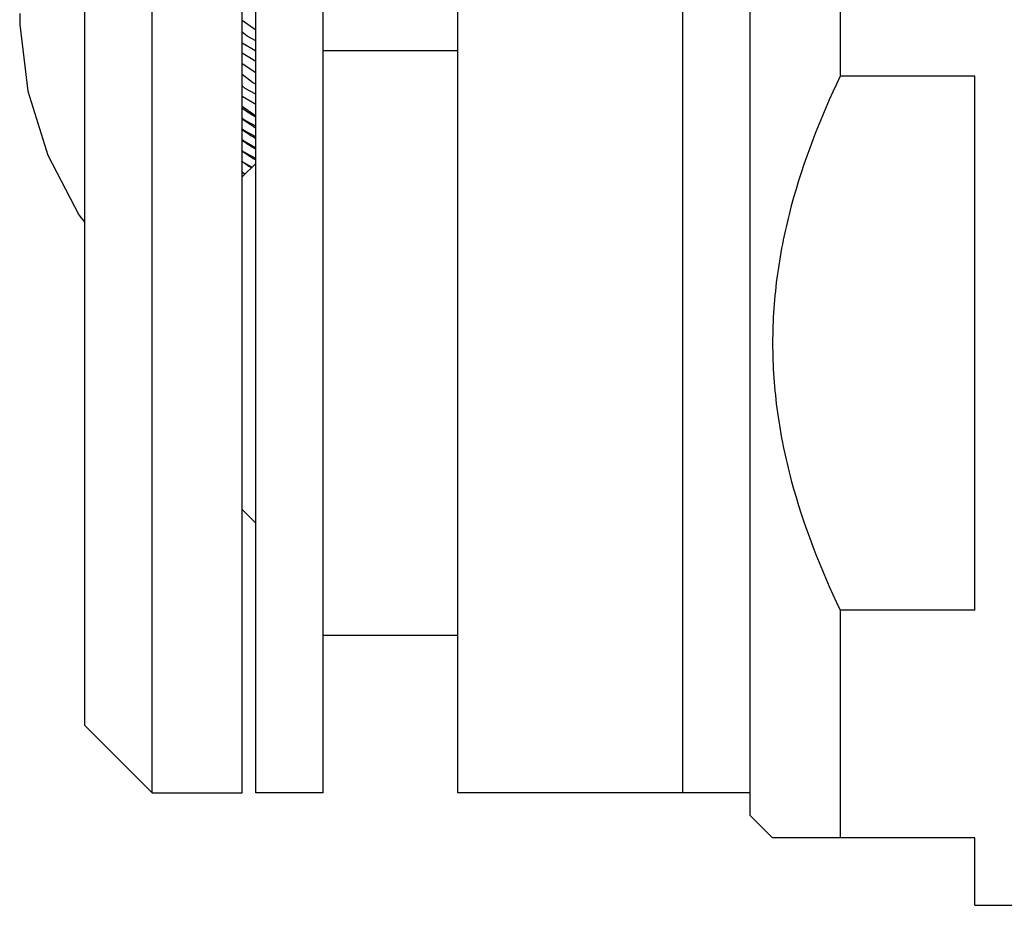
# Model space of a CAD drawing. Units: inches. Extents: x 0 to 23347, y 0 to 11204.
# Drawn here: x 6029 to 6051, y 5823 to 5842 of the extents above; entities that cross this region are included whole.
import ezdxf

# ---------------------------------------------------------------- set-up
doc = ezdxf.new("R2010")
doc.units = ezdxf.units.IN
doc.header["$MEASUREMENT"] = 0

# ---------------------------------------------------------------- blocks, each defined once
blk = doc.blocks.new('ROBOT')
at = {"color": 7, "linetype": 'Continuous'}
for p, q in [((-354.084, 76.746), (-355.567, 76.567)), ((-353.839, 76.75), (-354.084, 76.746)), ((-355.567, 76.567), (-356.993, 76.124)), ((-356.993, 76.124), (-358.317, 75.432)), ((-358.317, 75.432), (-358.486, 75.3)), ((-369.671, 75.3), (-371.171, 73.8)), ((-369.671, 75.3), (-352.671, 75.3)), ((-371.171, 73.8), (-351.171, 73.8)), ((-371.171, 73.8), (-371.171, 71.8)), ((-371.171, 71.8), (-351.171, 71.8)), ((-364.871, 71.8), (-365.171, 71.5)), ((-357.471, 71.8), (-357.171, 71.5)), ((-357.407, 71.736), (-357.388, 71.77)), ((-357.388, 71.77), (-357.362, 71.8)), ((-357.254, 71.583), (-357.15, 71.769)), ((-357.15, 71.769), (-357.124, 71.8)), ((-357.062, 71.5), (-356.912, 71.77)), ((-356.912, 71.77), (-356.886, 71.8)), ((-356.823, 71.5), (-356.673, 71.77)), ((-356.673, 71.77), (-356.647, 71.8)), ((-356.585, 71.5), (-356.435, 71.769)), ((-356.435, 71.769), (-356.409, 71.8)), ((-356.347, 71.5), (-356.197, 71.77)), ((-356.197, 71.77), (-356.171, 71.8)), ((-356.122, 71.5), (-355.905, 71.8)), ((-355.864, 71.5), (-355.687, 71.8)), ((-355.635, 71.5), (-355.507, 71.734)), ((-355.507, 71.734), (-355.451, 71.8)), ((-355.374, 71.574), (-355.196, 71.8)), ((-355.162, 71.5), (-354.957, 71.8)), ((-354.91, 71.5), (-354.723, 71.8)), ((-354.675, 71.5), (-354.501, 71.8)), ((-354.447, 71.5), (-354.345, 71.691)), ((-354.345, 71.691), (-354.254, 71.8)), ((-354.207, 71.5), (-353.996, 71.8)), ((-371.171, 71.5), (-351.171, 71.5)), ((-371.171, 70), (-371.171, 71.5)), ((-355.411, 71.5), (-355.374, 71.574)), ((-371.171, 70), (-345.362, 70)), ((-367.671, 67), (-367.671, 70)), ((-354.671, 67), (-354.671, 70)), ((-371.171, 67), (-345.362, 67)), ((-371.17, 60.5), (-371.171, 67)), ((-371.17, 62), (-351.171, 62)), ((-371.67, 60.5), (-372.171, 60)), ((-371.67, 60.5), (-350.671, 60.5)), ((-372.171, 55.5), (-372.171, 60)), ((-370.009, 58.5), (-372.171, 58.5)), ((-367.108, 58.5), (-370.009, 58.5)), ((-367.108, 55.5), (-367.108, 58.5)), ((-350.171, 58.5), (-355.234, 58.5)), ((-355.234, 55.5), (-355.234, 58.5)), ((-373.671, 51), (-373.671, 55.5)), ((-373.67, 55.5), (-372.171, 55.5)), ((-367.108, 55.5), (-355.234, 55.5))]:
    blk.add_line(p, q, dxfattribs=at)
for centre, radius, start, end in [((-352.633, 68.457), 5.799, 145.3093, 145.5439), ((-352.635, 68.458), 5.797, 144.6516, 145.3093), ((-352.404, 68.462), 5.789, 144.6377, 147.1981), ((-352.153, 68.454), 5.804, 144.634, 148.1745), ((-351.93, 68.464), 5.785, 144.6601, 148.2734), ((-351.676, 68.454), 5.804, 144.6187, 148.181), ((-351.454, 68.465), 5.785, 144.6871, 148.252), ((-351.197, 68.452), 5.807, 144.6066, 148.1899)]:
    blk.add_arc(centre, radius, start, end, dxfattribs=at)
for points, knots in [([(-361.171, 60), (-361.685, 60), (-362.715, 59.927), (-364.733, 59.508), (-366.18, 58.941), (-367.108, 58.5)], [0, 0, 0, 0, 0.25012, 0.500265, 1, 1, 1, 1]), ([(-355.234, 58.5), (-356.162, 58.941), (-357.608, 59.508), (-359.626, 59.927), (-360.656, 60), (-361.171, 60)], [0, 0, 0, 0, 0.499776, 0.749892, 1, 1, 1, 1])]:
    blk.add_open_spline(points, degree=3, knots=knots, dxfattribs=at)

msp = doc.modelspace()

# ---------------------------------------------------------------- block references
at = {"color": 1, "rotation": 90}
msp.add_blockref('ROBOT', (6105.455, 6196.371), dxfattribs=at)

doc.saveas('drawing.dxf')
